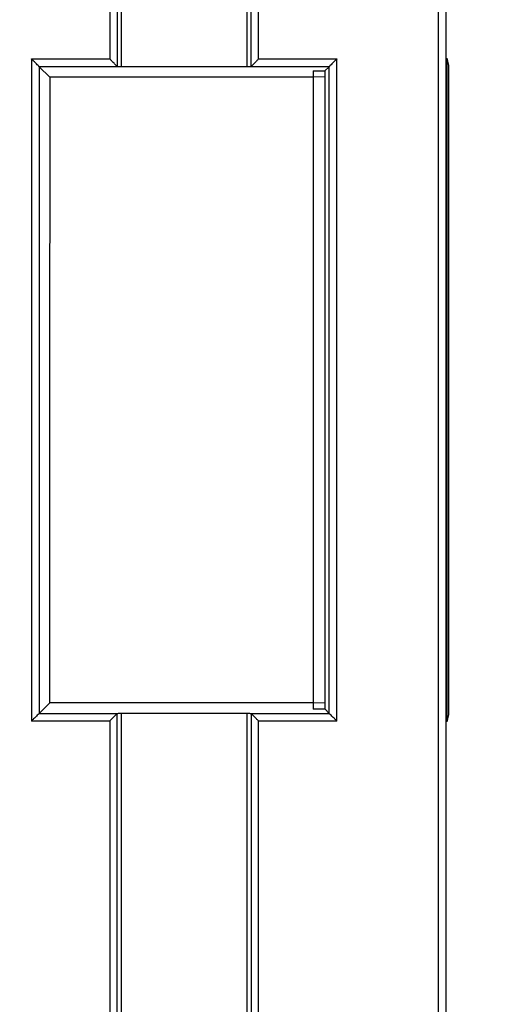
# Model space of a CAD drawing. Units: millimetres. Extents: x 404 to 9507, y -6656 to 875.
# Drawn here: x 718 to 730, y -3877 to -3851 of the extents above; entities that cross this region are included whole.
import ezdxf

# ---------------------------------------------------------------- set-up
doc = ezdxf.new("R2010")
doc.units = ezdxf.units.MM
doc.layers.get('0').update_dxf_attribs({"lineweight": 25})
doc.layers.add('AM_5_Dimension', color=6, linetype='Continuous', lineweight=13)
doc.styles.add('WHGTXT', font='simplex', dxfattribs={"bigfont": 'whgtxt'})
doc.dimstyles.new('B_st.$0', dxfattribs={"dimtxt": 2.5, "dimasz": 2.5, "dimexe": 1, "dimexo": 0.5, "dimgap": 0.9, "dimtad": 1, "dimzin": 9, "dimdsep": 46, "dimtxsty": 'WHGTXT', "dimcen": 0, "dimclrd": 256, "dimclre": 256, "dimclrt": 256, "dimadec": 1, "dimazin": 2, "dimtp": 0.01, "dimtm": 0.01, "dimtfac": 1, "dimtmove": 0, "dimatfit": 3, "dimfxl": 1, "dimtolj": 1, "dimarcsym": 0})

# ---------------------------------------------------------------- blocks, each defined once
blk = doc.blocks.new('*D6611')
at = {"layer": 'AM_5_Dimension', "linetype": 'ByBlock', "lineweight": -2, "transparency": 16777216}
for p, q in [((718.458, -3618.751), (763.063, -3618.751)), ((761.063, -3949.197), (761.063, -3624.751)), ((721.551, -3955.197), (763.063, -3955.197))]:
    blk.add_line(p, q, dxfattribs=at)
at = {"layer": 'AM_5_Dimension', "transparency": 16777216}
for points in [[(760.063, -3624.751), (762.063, -3624.751), (761.063, -3618.751)], [(760.063, -3949.197), (762.063, -3949.197), (761.063, -3955.197)]]:
    blk.add_solid(points, dxfattribs=at)
at = {"layer": 'Defpoints', "color": 0, "transparency": 16777216}
for p in [(718.058, -3618.751), (761.063, -3618.751), (721.151, -3955.197)]:
    blk.add_point(p, dxfattribs=at)
at = {"layer": 'AM_5_Dimension', "transparency": 16777216, "insert": (749.063, -3786.974), "char_height": 10, "attachment_point": 2, "rotation": 90, "style": 'WHGTXT'}
blk.add_mtext('\\A1;336', dxfattribs=at)

msp = doc.modelspace()

# ---------------------------------------------------------------- linework, layer by layer
at = {"color": 7, "linetype": 'Continuous', "lineweight": 25}
for p, q in [((718.366, -3852.133), (720.397, -3852.133)), ((720.603, -3852.334), (718.566, -3852.334)), ((718.566, -3852.334), (718.838, -3852.606)), ((720.603, -3852.334), (720.594, -3852.331)), ((723.966, -3852.336), (720.693, -3852.336)), ((724.064, -3852.331), (724.055, -3852.334)), ((726.093, -3852.334), (724.055, -3852.334)), ((724.261, -3852.133), (726.293, -3852.133)), ((726.093, -3852.334), (725.986, -3852.441)), ((729.15, -3852.116), (729.196, -3852.301)), ((725.679, -3852.606), (718.838, -3852.606)), ((725.679, -3852.441), (725.986, -3852.441)), ((725.679, -3852.441), (725.679, -3852.606)), ((725.986, -3852.596), (725.679, -3852.606)), ((725.679, -3852.606), (725.679, -3868.845)), ((718.837, -3868.845), (718.565, -3869.117)), ((725.679, -3868.845), (718.837, -3868.845)), ((725.679, -3868.845), (725.679, -3869.01)), ((725.987, -3868.855), (725.679, -3868.845)), ((718.565, -3869.117), (718.565, -3869.117)), ((718.565, -3869.117), (720.602, -3869.117)), ((720.593, -3869.12), (720.602, -3869.117)), ((720.692, -3869.115), (723.967, -3869.115)), ((724.057, -3869.117), (724.065, -3869.12)), ((724.057, -3869.117), (726.094, -3869.117)), ((725.987, -3869.01), (725.679, -3869.01)), ((725.987, -3869.01), (726.094, -3869.117)), ((726.094, -3869.117), (726.094, -3869.117)), ((729.196, -3869.15), (729.149, -3869.335)), ((720.396, -3869.317), (718.365, -3869.317)), ((726.294, -3869.317), (724.263, -3869.317))]:
    msp.add_line(p, q, dxfattribs=at)
for centre, major_axis, ratio, start_param, end_param in [((770.978, -3871.224), (0, 4819.007), 0.008727, 1.530285, 1.575634), ((771.178, -3871.224), (0, 4818.807), 0.008727, 1.530285, 1.575634), ((888.672, -3871.224), (0, 4819.007), 0.034919, 1.560249, 1.566835), ((555.986, -3871.224), (0, 4819.007), 0.034919, 4.716351, 4.722937), ((886.641, -3871.224), (0, 4819.007), 0.034919, 1.566835, 1.5704), ((886.841, -3871.224), (0, 4818.807), 0.034921, 1.566876, 1.570359), ((718.566, -3852.134), (0, 0.2), 0.034921, 3.102746, 3.106686), ((557.818, -3871.224), (0, 4818.807), 0.034921, 4.712826, 4.716309), ((726.092, -3852.134), (0, 0.2), 0.034921, 3.176499, 3.18044), ((558.017, -3871.224), (0, 4819.007), 0.034919, 4.712785, 4.716351), ((771.191, -3871.224), (0, 4817.522), 0.008727, 1.56683, 1.570404), ((771.165, -3871.224), (0, 4809.225), 0.008727, 1.566862, 1.570365), ((886.841, -3871.224), (0, 4811.007), 0.034921, 1.566926, 1.570302), ((558.022, -3871.224), (0, 4809.881), 0.034921, 4.712849, 4.716294), ((888.672, -3871.224), (0, 4819.007), 0.034919, 1.5704, 1.575634), ((555.986, -3871.224), (0, 4819.007), 0.034919, 4.707552, 4.712785)]:
    msp.add_ellipse(centre, major_axis=major_axis, ratio=ratio, start_param=start_param, end_param=end_param, dxfattribs=at)
for points, knots in [([(720.594, -3852.331), (720.595, -3851.176), (720.595, -3846.82), (720.596, -3841.665), (720.597, -3837.465), (720.599, -3831.11), (720.601, -3825.556), (720.603, -3820.201)], [0, 0, 0, 0, 0.107867, 0.406645, 0.48134, 0.500013, 1, 1, 1, 1]), ([(720.701, -3820.197), (720.699, -3825.553), (720.697, -3831.109), (720.696, -3837.466), (720.695, -3841.666), (720.694, -3846.822), (720.693, -3851.179), (720.693, -3852.336)], [0, 0, 0, 0, 0.500001, 0.518669, 0.59334, 0.892027, 1, 1, 1, 1]), ([(723.966, -3852.336), (723.965, -3851.179), (723.965, -3846.822), (723.964, -3841.666), (723.963, -3837.466), (723.961, -3831.109), (723.959, -3825.553), (723.957, -3820.197)], [0, 0, 0, 0, 0.107973, 0.40666, 0.481331, 0.499999, 1, 1, 1, 1]), ([(724.056, -3820.201), (724.058, -3825.556), (724.061, -3834.218), (724.063, -3843.773), (724.064, -3849.128), (724.064, -3851.176), (724.064, -3852.331)], [0, 0, 0, 0, 0.499987, 0.808812, 0.892133, 1, 1, 1, 1]), ([(718.566, -3852.334), (718.564, -3852.331), (718.56, -3852.327), (718.534, -3852.301), (718.489, -3852.256), (718.429, -3852.196), (718.385, -3852.152), (718.367, -3852.134), (718.366, -3852.133)], [0, 0, 0, 0, 0.1455815, 0.2903703, 0.499838, 0.789925, 0.9924267, 1, 1, 1, 1]), ([(720.594, -3852.331), (720.593, -3852.329), (720.587, -3852.323), (720.565, -3852.301), (720.52, -3852.256), (720.46, -3852.196), (720.416, -3852.152), (720.398, -3852.134), (720.397, -3852.133)], [0, 0, 0, 0, 0.080261, 0.236119, 0.461601, 0.773865, 0.991848, 1, 1, 1, 1]), ([(720.693, -3852.336), (720.682, -3852.336), (720.659, -3852.336), (720.629, -3852.335), (720.612, -3852.334), (720.605, -3852.334), (720.603, -3852.334)], [0, 0, 0, 0, 0.302293, 0.60462, 0.9069, 1, 1, 1, 1]), ([(724.055, -3852.334), (724.049, -3852.334), (724.038, -3852.335), (724.009, -3852.335), (723.984, -3852.336), (723.969, -3852.336), (723.966, -3852.336)], [0, 0, 0, 0, 0.302509, 0.60499, 0.907412, 1, 1, 1, 1]), ([(724.261, -3852.133), (724.261, -3852.134), (724.242, -3852.152), (724.198, -3852.196), (724.139, -3852.256), (724.093, -3852.301), (724.072, -3852.323), (724.066, -3852.329), (724.064, -3852.331)], [0, 0, 0, 0, 0.008167, 0.226133, 0.538408, 0.763875, 0.919739, 1, 1, 1, 1]), ([(726.293, -3852.133), (726.292, -3852.134), (726.273, -3852.152), (726.229, -3852.196), (726.17, -3852.256), (726.125, -3852.301), (726.099, -3852.327), (726.095, -3852.331), (726.093, -3852.334)], [0, 0, 0, 0, 0.007587, 0.210073, 0.50017, 0.709625, 0.85442, 1, 1, 1, 1]), ([(718.565, -3869.117), (718.562, -3869.119), (718.558, -3869.124), (718.532, -3869.149), (718.487, -3869.194), (718.428, -3869.254), (718.384, -3869.298), (718.365, -3869.316), (718.365, -3869.317)], [0, 0, 0, 0, 0.145642, 0.290502, 0.500097, 0.79043, 0.992425, 1, 1, 1, 1]), ([(720.593, -3869.12), (720.591, -3869.122), (720.586, -3869.127), (720.564, -3869.149), (720.518, -3869.194), (720.459, -3869.254), (720.415, -3869.298), (720.397, -3869.316), (720.396, -3869.317)], [0, 0, 0, 0, 0.0805463, 0.2364437, 0.4620082, 0.7744625, 0.9918482, 1, 1, 1, 1]), ([(720.595, -3894.732), (720.595, -3894.599), (720.595, -3891.33), (720.594, -3887.262), (720.594, -3883.127), (720.593, -3877.858), (720.593, -3873.389), (720.593, -3869.12)], [0, 0, 0, 0, 0.015617, 0.382844, 0.476549, 0.499975, 1, 1, 1, 1]), ([(720.602, -3869.117), (720.607, -3869.117), (720.619, -3869.116), (720.648, -3869.115), (720.673, -3869.115), (720.688, -3869.115), (720.692, -3869.115)], [0, 0, 0, 0, 0.299905, 0.599838, 0.899604, 1, 1, 1, 1]), ([(720.692, -3869.115), (720.692, -3873.386), (720.692, -3877.856), (720.692, -3883.126), (720.693, -3887.397), (720.693, -3891.467), (720.694, -3894.738)], [0, 0, 0, 0, 0.5, 0.523416, 0.617081, 1, 1, 1, 1]), ([(723.965, -3894.738), (723.965, -3894.538), (723.965, -3891.267), (723.966, -3887.197), (723.966, -3883.126), (723.967, -3877.856), (723.967, -3873.386), (723.967, -3869.115)], [0, 0, 0, 0, 0.023417, 0.382919, 0.476584, 0.5, 1, 1, 1, 1]), ([(723.967, -3869.115), (723.978, -3869.115), (724.001, -3869.115), (724.03, -3869.116), (724.048, -3869.117), (724.055, -3869.117), (724.057, -3869.117)], [0, 0, 0, 0, 0.299636, 0.59924, 0.898861, 1, 1, 1, 1]), ([(724.065, -3869.12), (724.065, -3873.389), (724.065, -3877.858), (724.065, -3883.127), (724.065, -3887.395), (724.064, -3891.464), (724.063, -3894.732)], [0, 0, 0, 0, 0.500025, 0.523451, 0.617156, 1, 1, 1, 1]), ([(724.263, -3869.317), (724.262, -3869.316), (724.243, -3869.298), (724.199, -3869.254), (724.14, -3869.194), (724.095, -3869.149), (724.073, -3869.127), (724.067, -3869.122), (724.065, -3869.12)], [0, 0, 0, 0, 0.008137, 0.22554, 0.537983, 0.763562, 0.919453, 1, 1, 1, 1]), ([(726.294, -3869.317), (726.293, -3869.316), (726.275, -3869.298), (726.231, -3869.254), (726.171, -3869.194), (726.126, -3869.149), (726.1, -3869.124), (726.096, -3869.119), (726.094, -3869.117)], [0, 0, 0, 0, 0.007561, 0.209571, 0.499893, 0.7095, 0.854354, 1, 1, 1, 1])]:
    msp.add_open_spline(points, degree=3, knots=knots, dxfattribs=at)

# ---------------------------------------------------------------- dimensions: what is measured, and where the dimension line sits
at = {"layer": 'AM_5_Dimension'}
dim = msp.add_linear_dim(base=(761.063, -3618.751), p1=(721.151, -3955.197), p2=(718.058, -3618.751), angle=90, dimstyle='B_st.$0', override={"dimscale": 2, "dimtxt": 5, "dimasz": 3, "dimexo": 0.2, "dimgap": 1, "dimdec": 0, "dimarcsym": 1}, dxfattribs=at)
dim.commit()
dim.dimension.update_dxf_attribs({"geometry": '*D6611', "text_midpoint": (761.063, -3786.974), "dimtype": 160})

doc.saveas('drawing.dxf')
